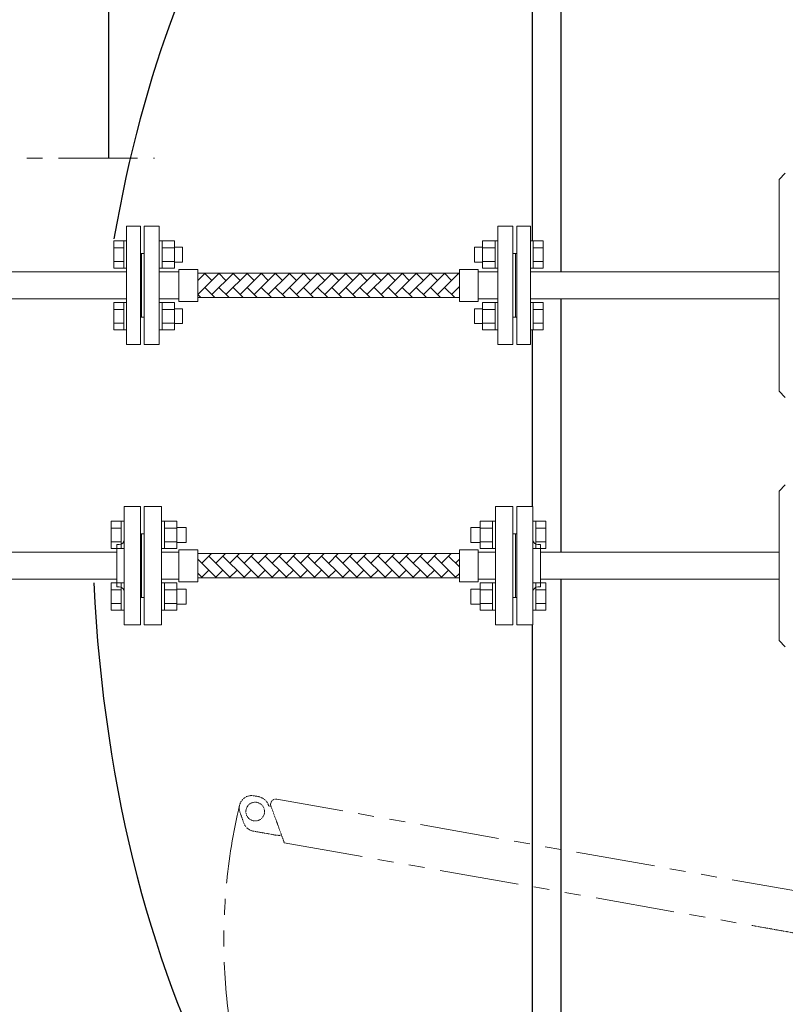
# Model space of a CAD drawing. Units: millimetres. Extents: x -6143 to 8297, y 3031 to 8774.
# Drawn here: x 14 to 629, y 7046 to 7836 of the extents above; entities that cross this region are included whole.
import ezdxf

# ---------------------------------------------------------------- set-up
doc = ezdxf.new("R2010")
doc.units = ezdxf.units.MM
for name, pattern in [('DIVIDE', [1.25, 0.5, -0.25, 0, -0.25, 0, -0.25]), ('PHANTOM', [63.5, 31.75, -6.35, 6.35, -6.35, 6.35, -6.35]), ('実線', [0])]:
    doc.linetypes.add(name, pattern=pattern)
doc.layers.add('GR1_01', color=3, linetype='実線', lineweight=50)
doc.layers.add('図面枠', color=7, linetype='Continuous', lineweight=50)
for name, color, linetype in [('HI_VB', 7, 'Continuous'), ('NoLayerName_001', 7, 'Continuous'), ('NoLayerName_002', 7, 'Continuous')]:
    doc.layers.add(name, color=color, linetype=linetype)

msp = doc.modelspace()

# ---------------------------------------------------------------- linework, layer by layer
at = {"linetype": 'PHANTOM', "lineweight": 9, "ltscale": 2}
for p, q in [((-335.61, 7725.2), (122.44, 7725.2)), ((648.62, 7135), (220.52, 7210.72)), ((226.61, 7175.73), (602.58, 7109.23))]:
    msp.add_line(p, q, dxfattribs=at)
at = {"color": 3, "linetype": 'Continuous', "lineweight": 9}
for p, q in [((100.1, 7575.63), (100.1, 7670.63)), ((111.1, 7670.63), (100.1, 7670.63)), ((111.1, 7575.63), (111.1, 7670.63)), ((114.2, 7575.63), (114.2, 7670.63)), ((114.2, 7670.63), (126.2, 7670.63)), ((126.2, 7575.63), (126.2, 7670.63)), ((398, 7575.63), (398, 7670.63)), ((410, 7670.63), (398, 7670.63)), ((410, 7575.63), (410, 7670.63)), ((413.1, 7575.63), (413.1, 7670.63)), ((413.1, 7670.63), (424.1, 7670.63)), ((424.1, 7575.63), (424.1, 7670.63)), ((89.8, 7636.91), (89.8, 7658.85)), ((89.8, 7658.85), (97.8, 7658.85)), ((97.8, 7636.88), (97.8, 7658.88)), ((97.8, 7658.88), (100.1, 7658.88)), ((100.1, 7658.88), (100.1, 7636.88)), ((128.5, 7658.88), (126.2, 7658.88)), ((126.2, 7658.88), (126.2, 7636.88)), ((128.5, 7636.88), (128.5, 7658.88)), ((138.5, 7658.85), (128.5, 7658.85)), ((138.5, 7636.88), (138.5, 7658.88)), ((385.7, 7636.88), (385.7, 7658.88)), ((385.7, 7658.85), (395.7, 7658.85)), ((395.7, 7636.88), (395.7, 7658.88)), ((395.7, 7658.88), (398, 7658.88)), ((398, 7658.88), (398, 7636.88)), ((426.4, 7658.88), (424.1, 7658.88)), ((424.1, 7658.88), (424.1, 7636.88)), ((426.4, 7636.88), (426.4, 7658.88)), ((434.4, 7658.85), (426.4, 7658.85)), ((434.4, 7636.91), (434.4, 7658.85)), ((89.8, 7653.36), (97.8, 7653.36)), ((138.5, 7653.36), (128.5, 7653.36)), ((144.9, 7653.88), (138.5, 7653.88)), ((144.9, 7641.88), (144.9, 7653.88)), ((379.3, 7641.88), (379.3, 7653.88)), ((379.3, 7653.88), (385.7, 7653.88)), ((385.7, 7653.36), (395.7, 7653.36)), ((434.4, 7653.36), (426.4, 7653.36)), ((89.8, 7642.39), (97.8, 7642.39)), ((112.1, 7648.63), (111.1, 7648.63)), ((112.1, 7648.63), (112.1, 7597.63)), ((112.1, 7648.63), (114.2, 7648.63)), ((138.5, 7642.39), (128.5, 7642.39)), ((144.9, 7641.88), (138.5, 7641.88)), ((379.3, 7641.88), (385.7, 7641.88)), ((385.7, 7642.39), (395.7, 7642.39)), ((412.1, 7648.63), (410, 7648.63)), ((412.1, 7648.63), (413.1, 7648.63)), ((412.1, 7648.63), (412.1, 7597.63)), ((434.4, 7642.39), (426.4, 7642.39)), ((100.1, 7633.98), (-39.8, 7633.98)), ((89.8, 7636.91), (97.8, 7636.91)), ((97.8, 7636.88), (100.1, 7636.88)), ((128.5, 7636.88), (126.2, 7636.88)), ((126.2, 7633.98), (142.1, 7633.98)), ((138.5, 7636.91), (128.5, 7636.91)), ((142.1, 7635.98), (142.1, 7610.28)), ((142.1, 7635.98), (157.1, 7635.98)), ((157.1, 7635.98), (157.1, 7610.28)), ((367.1, 7635.98), (367.1, 7610.28)), ((382.1, 7635.98), (367.1, 7635.98)), ((382.1, 7635.98), (382.1, 7610.28)), ((398, 7633.98), (382.1, 7633.98)), ((385.7, 7636.91), (395.7, 7636.91)), ((395.7, 7636.88), (398, 7636.88)), ((426.4, 7636.88), (424.1, 7636.88)), ((434.4, 7636.91), (426.4, 7636.91)), ((157.1, 7632.93), (367.1, 7632.93)), ((100.1, 7612.28), (-39.8, 7612.28)), ((126.2, 7612.28), (142.1, 7612.28)), ((142.1, 7610.28), (157.1, 7610.28)), ((157.1, 7613.33), (367.1, 7613.33)), ((382.1, 7610.28), (367.1, 7610.28)), ((398, 7612.28), (382.1, 7612.28)), ((89.8, 7587.41), (89.8, 7609.35)), ((89.8, 7609.35), (97.8, 7609.35)), ((89.8, 7603.87), (97.8, 7603.87)), ((97.8, 7587.38), (97.8, 7609.38)), ((97.8, 7609.38), (100.1, 7609.38)), ((100.1, 7609.38), (100.1, 7587.38)), ((128.5, 7609.38), (126.2, 7609.38)), ((126.2, 7609.38), (126.2, 7587.38)), ((128.5, 7587.38), (128.5, 7609.38)), ((138.5, 7609.35), (128.5, 7609.35)), ((138.5, 7603.87), (128.5, 7603.87)), ((138.5, 7587.38), (138.5, 7609.38)), ((144.9, 7604.41), (138.5, 7604.41)), ((144.9, 7592.41), (144.9, 7604.41)), ((379.3, 7592.41), (379.3, 7604.41)), ((379.3, 7604.41), (385.7, 7604.41)), ((385.7, 7587.38), (385.7, 7609.38)), ((385.7, 7609.35), (395.7, 7609.35)), ((385.7, 7603.87), (395.7, 7603.87)), ((395.7, 7587.38), (395.7, 7609.38)), ((395.7, 7609.38), (398, 7609.38)), ((398, 7609.38), (398, 7587.38)), ((426.4, 7609.38), (424.1, 7609.38)), ((424.1, 7609.38), (424.1, 7587.38)), ((426.4, 7587.38), (426.4, 7609.38)), ((434.4, 7609.35), (426.4, 7609.35)), ((434.4, 7603.87), (426.4, 7603.87)), ((434.4, 7587.41), (434.4, 7609.35)), ((112.1, 7597.63), (111.1, 7597.63)), ((112.1, 7597.63), (114.2, 7597.63)), ((412.1, 7597.63), (410, 7597.63)), ((412.1, 7597.63), (413.1, 7597.63)), ((89.8, 7592.9), (97.8, 7592.9)), ((89.8, 7587.41), (97.8, 7587.41)), ((97.8, 7587.38), (100.1, 7587.38)), ((128.5, 7587.38), (126.2, 7587.38)), ((138.5, 7592.9), (128.5, 7592.9)), ((138.5, 7587.41), (128.5, 7587.41)), ((144.9, 7592.41), (138.5, 7592.41)), ((379.3, 7592.41), (385.7, 7592.41)), ((385.7, 7592.9), (395.7, 7592.9)), ((385.7, 7587.41), (395.7, 7587.41)), ((395.7, 7587.38), (398, 7587.38)), ((426.4, 7587.38), (424.1, 7587.38)), ((434.4, 7592.9), (426.4, 7592.9)), ((434.4, 7587.41), (426.4, 7587.41)), ((100.1, 7575.63), (111.1, 7575.63)), ((126.2, 7575.63), (114.2, 7575.63)), ((398, 7575.63), (410, 7575.63)), ((424.1, 7575.63), (413.1, 7575.63))]:
    msp.add_line(p, q, dxfattribs=at)
at = {"color": 6, "linetype": 'Continuous', "lineweight": 9}
for p, q in [((98.1, 7350.6), (98.1, 7445.6)), ((111.1, 7445.6), (98.1, 7445.6)), ((111.1, 7350.6), (111.1, 7445.6)), ((114.2, 7445.6), (114.2, 7350.6)), ((114.2, 7445.6), (128.2, 7445.6)), ((128.2, 7445.6), (128.2, 7350.6)), ((396, 7445.6), (396, 7350.6)), ((410, 7445.6), (396, 7445.6)), ((410, 7445.6), (410, 7350.6)), ((413.1, 7350.6), (413.1, 7445.6)), ((413.1, 7445.6), (426.1, 7445.6)), ((426.1, 7350.6), (426.1, 7445.6)), ((87.8, 7411.88), (87.8, 7433.82)), ((87.8, 7433.82), (95.8, 7433.82)), ((95.8, 7411.85), (95.8, 7433.85)), ((95.8, 7433.85), (98.1, 7433.85)), ((98.1, 7433.85), (98.1, 7411.85)), ((130.5, 7433.85), (128.2, 7433.85)), ((128.2, 7433.85), (128.2, 7411.85)), ((130.5, 7411.85), (130.5, 7433.85)), ((140.5, 7433.82), (130.5, 7433.82)), ((140.5, 7411.88), (140.5, 7433.82)), ((147.9, 7428.85), (140.5, 7428.85)), ((147.9, 7416.85), (147.9, 7428.85)), ((376.3, 7416.85), (376.3, 7428.85)), ((376.3, 7428.85), (383.7, 7428.85)), ((383.7, 7411.88), (383.7, 7433.82)), ((383.7, 7433.82), (393.7, 7433.82)), ((393.7, 7411.85), (393.7, 7433.85)), ((393.7, 7433.85), (396, 7433.85)), ((396, 7433.85), (396, 7411.85)), ((428.4, 7433.85), (426.1, 7433.85)), ((426.1, 7433.85), (426.1, 7411.85)), ((428.4, 7411.85), (428.4, 7433.85)), ((436.4, 7433.82), (428.4, 7433.82)), ((436.4, 7411.88), (436.4, 7433.82)), ((87.8, 7428.34), (95.8, 7428.34)), ((114.2, 7423.6), (111.1, 7423.6)), ((112.1, 7423.6), (112.1, 7372.6)), ((112.1, 7423.6), (112.1, 7372.6)), ((140.5, 7428.34), (130.5, 7428.34)), ((383.7, 7428.34), (393.7, 7428.34)), ((410, 7423.6), (413.1, 7423.6)), ((412.1, 7423.6), (412.1, 7372.6)), ((412.1, 7423.6), (412.1, 7372.6)), ((436.4, 7428.34), (428.4, 7428.34)), ((87.8, 7417.37), (95.8, 7417.37)), ((92.1, 7415.1), (92.1, 7381.1)), ((94.1, 7415.1), (92.1, 7415.1)), ((140.5, 7417.37), (130.5, 7417.37)), ((147.9, 7416.85), (140.5, 7416.85)), ((376.3, 7416.85), (383.7, 7416.85)), ((383.7, 7417.37), (393.7, 7417.37)), ((436.4, 7417.37), (428.4, 7417.37)), ((430.1, 7415.1), (432.1, 7415.1)), ((432.1, 7415.1), (432.1, 7381.1)), ((92.1, 7408.95), (-42.9, 7408.95)), ((87.8, 7411.88), (95.8, 7411.88)), ((95.8, 7411.85), (98.1, 7411.85)), ((130.5, 7411.85), (128.2, 7411.85)), ((128.2, 7408.95), (142.1, 7408.95)), ((140.5, 7411.88), (130.5, 7411.88)), ((142.1, 7410.95), (142.1, 7385.25)), ((142.1, 7410.95), (157.1, 7410.95)), ((157.1, 7410.95), (157.1, 7385.25)), ((157.1, 7407.9), (367.1, 7407.9)), ((367.1, 7410.95), (367.1, 7385.25)), ((382.1, 7410.95), (367.1, 7410.95)), ((382.1, 7410.95), (382.1, 7385.25)), ((396, 7408.95), (382.1, 7408.95)), ((383.7, 7411.88), (393.7, 7411.88)), ((393.7, 7411.85), (396, 7411.85)), ((428.4, 7411.85), (426.1, 7411.85)), ((436.4, 7411.88), (428.4, 7411.88)), ((92.1, 7387.25), (-42.9, 7387.25)), ((87.8, 7362.38), (87.8, 7384.32)), ((87.8, 7384.32), (95.8, 7384.32)), ((94.1, 7381.1), (92.1, 7381.1)), ((95.8, 7362.35), (95.8, 7384.35)), ((95.8, 7384.35), (98.1, 7384.35)), ((98.1, 7384.35), (98.1, 7362.35)), ((128.2, 7387.25), (142.1, 7387.25)), ((130.5, 7384.35), (128.2, 7384.35)), ((128.2, 7384.35), (128.2, 7362.35)), ((130.5, 7362.35), (130.5, 7384.35)), ((140.5, 7384.32), (130.5, 7384.32)), ((140.5, 7362.38), (140.5, 7384.32)), ((142.1, 7385.25), (157.1, 7385.25)), ((157.1, 7388.3), (367.1, 7388.3)), ((382.1, 7385.25), (367.1, 7385.25)), ((396, 7387.25), (382.1, 7387.25)), ((383.7, 7362.38), (383.7, 7384.32)), ((383.7, 7384.32), (393.7, 7384.32)), ((393.7, 7362.35), (393.7, 7384.35)), ((393.7, 7384.35), (396, 7384.35)), ((396, 7384.35), (396, 7362.35)), ((428.4, 7384.35), (426.1, 7384.35)), ((426.1, 7384.35), (426.1, 7362.35)), ((428.4, 7362.35), (428.4, 7384.35)), ((436.4, 7384.32), (428.4, 7384.32)), ((430.1, 7381.1), (432.1, 7381.1)), ((436.4, 7362.38), (436.4, 7384.32)), ((87.8, 7378.84), (95.8, 7378.84)), ((140.5, 7378.84), (130.5, 7378.84)), ((147.9, 7379.35), (140.5, 7379.35)), ((147.9, 7367.35), (147.9, 7379.35)), ((376.3, 7367.35), (376.3, 7379.35)), ((376.3, 7379.35), (383.7, 7379.35)), ((383.7, 7378.84), (393.7, 7378.84)), ((436.4, 7378.84), (428.4, 7378.84)), ((87.8, 7367.87), (95.8, 7367.87)), ((114.2, 7372.6), (111.1, 7372.6)), ((140.5, 7367.87), (130.5, 7367.87)), ((147.9, 7367.35), (140.5, 7367.35)), ((376.3, 7367.35), (383.7, 7367.35)), ((383.7, 7367.87), (393.7, 7367.87)), ((410, 7372.6), (413.1, 7372.6)), ((436.4, 7367.87), (428.4, 7367.87)), ((87.8, 7362.38), (95.8, 7362.38)), ((95.8, 7362.35), (98.1, 7362.35)), ((130.5, 7362.35), (128.2, 7362.35)), ((140.5, 7362.38), (130.5, 7362.38)), ((383.7, 7362.38), (393.7, 7362.38)), ((393.7, 7362.35), (396, 7362.35)), ((428.4, 7362.35), (426.1, 7362.35)), ((436.4, 7362.38), (428.4, 7362.38)), ((98.1, 7350.6), (111.1, 7350.6)), ((128.2, 7350.6), (114.2, 7350.6)), ((396, 7350.6), (410, 7350.6)), ((426.1, 7350.6), (413.1, 7350.6))]:
    msp.add_line(p, q, dxfattribs=at)
for centre, start, end in [((94.1, 7419.1), 270, 0), ((430.1, 7419.1), 180, 270), ((94.1, 7377.1), 0, 90), ((430.1, 7377.1), 90, 180)]:
    msp.add_arc(centre, 4, start, end, dxfattribs=at)
at = {"linetype": 'PHANTOM', "lineweight": 9, "ltscale": 2}
msp.add_arc((649.95, 7097.7), 471.84, 166.7423, 356.7726, dxfattribs=at)
at = {"layer": 'GR1_01', "color": 4, "linetype": 'Continuous', "lineweight": 25}
for p, q in [((425.4, 8108.4), (425.4, 7658.88)), ((448.4, 8108.4), (448.4, 7633.98)), ((448.4, 7612.28), (448.4, 7408.95)), ((425.4, 7587.38), (425.4, 7445.6)), ((448.4, 7387.25), (448.4, 6787.8)), ((425.4, 7350.6), (425.4, 6787.8))]:
    msp.add_line(p, q, dxfattribs=at)
at = {"layer": 'GR1_01', "color": 6, "linetype": 'DIVIDE', "lineweight": 9}
for p, q in [((205.57, 7212.86), (202.16, 7213.46)), ((191.02, 7200.2), (194.17, 7191.52)), ((213.64, 7206.58), (214.17, 7205.11)), ((215.73, 7205.68), (214.17, 7205.11)), ((215.89, 7205.22), (215.73, 7205.68)), ((215.89, 7205.22), (226.61, 7175.73)), ((201.83, 7185.09), (219.33, 7181.99)), ((219.87, 7181.81), (219.33, 7181.99)), ((222.39, 7181.5), (222.33, 7181.48)), ((224.26, 7182.18), (222.39, 7181.5)), ((602.58, 7109.23), (644.82, 7101.76))]:
    msp.add_line(p, q, dxfattribs=at)
msp.add_circle((203.26, 7200.78), 7.5, dxfattribs=at)
for centre, start, end in [((200.42, 7203.62), 79.9697, 199.9697), ((203.83, 7203.01), 62.30421, 79.9697), ((203.57, 7194.93), 199.9697, 259.9697)]:
    msp.add_arc(centre, 10, start, end, dxfattribs=at)
at = {"layer": 'GR1_01', "color": 4, "linetype": 'Continuous', "lineweight": 25}
msp.add_ellipse((407.4, 7448.1), major_axis=(0, 660.3), ratio=0.507799, start_param=0, end_param=1.243118, dxfattribs=at)
at = {"layer": 'GR1_01', "color": 4, "linetype": '実線', "lineweight": 25}
msp.add_ellipse((407.4, 7448.1), major_axis=(0, -660.3), ratio=0.507799, start_param=4.808858, end_param=6.283185, dxfattribs=at)
at = {"layer": 'GR1_01', "color": 6, "linetype": 'DIVIDE', "lineweight": 9}
msp.add_open_spline([(208.48, 7211.87), (209.1, 7211.57), (210.27, 7211.03), (211.71, 7209.89), (212.81, 7208.38), (213.35, 7207.21), (213.64, 7206.58)], degree=3, knots=[0, 0, 0, 0, 0.268943, 0.500264, 0.727791, 1, 1, 1, 1], dxfattribs=at)
for points in [[(215.89, 7205.22), (215.8, 7205.57), (215.6, 7206.27), (215.66, 7207.37), (215.99, 7208.41), (216.58, 7209.34), (217.39, 7210.08), (218.36, 7210.58), (219.43, 7210.83), (220.16, 7210.76), (220.52, 7210.72)], [(222.33, 7181.48), (222.22, 7181.54), (222, 7181.66), (221.42, 7181.76), (220.7, 7181.81), (220.15, 7181.81), (219.87, 7181.81)]]:
    msp.add_open_spline(points, degree=3, dxfattribs=at)
at = {"layer": 'HI_VB', "color": 3, "lineweight": 9}
for p, q in [((623.6, 7633.98), (424.1, 7633.98)), ((623.6, 7612.28), (424.1, 7612.28))]:
    msp.add_line(p, q, dxfattribs=at)
at = {"layer": 'NoLayerName_001', "color": 6, "linetype": 'Continuous', "lineweight": 9}
for p, q in [((623.6, 7708.13), (628.6, 7713.13)), ((623.6, 7538.13), (623.6, 7708.13)), ((623.6, 7538.13), (628.6, 7533.13))]:
    msp.add_line(p, q, dxfattribs=at)
at = {"layer": 'NoLayerName_002', "color": 6, "linetype": 'Continuous', "lineweight": 9}
for p, q in [((623.6, 7458.09), (628.6, 7463.09)), ((623.6, 7338.09), (623.6, 7458.09)), ((623.6, 7338.09), (628.6, 7333.09))]:
    msp.add_line(p, q, dxfattribs=at)
at = {"layer": '図面枠', "linetype": 'ByBlock', "lineweight": -2}
msp.add_line((85.46, 7936.01), (85.46, 7725.2), dxfattribs=at)
at = {"layer": '図面枠', "color": 3, "linetype": 'Continuous', "lineweight": 5}
for p, q in [((162.82, 7632.79), (157.1, 7627.06)), ((157.17, 7627.13), (157.1, 7627.2)), ((174.14, 7632.79), (157.17, 7615.82)), ((168.48, 7627.13), (162.68, 7632.93)), ((185.45, 7632.79), (168.48, 7615.82)), ((179.79, 7627.13), (173.99, 7632.93)), ((196.76, 7632.79), (179.79, 7615.82)), ((191.11, 7627.13), (185.31, 7632.93)), ((208.08, 7632.79), (191.11, 7615.82)), ((202.42, 7627.13), (196.62, 7632.93)), ((219.39, 7632.79), (202.42, 7615.82)), ((213.74, 7627.13), (207.93, 7632.93)), ((230.71, 7632.79), (213.74, 7615.82)), ((225.05, 7627.13), (219.25, 7632.93)), ((242.02, 7632.79), (225.05, 7615.82)), ((236.36, 7627.13), (230.56, 7632.93)), ((253.33, 7632.79), (236.36, 7615.82)), ((247.68, 7627.13), (241.88, 7632.93)), ((264.65, 7632.79), (247.68, 7615.82)), ((258.99, 7627.13), (253.19, 7632.93)), ((275.96, 7632.79), (258.99, 7615.82)), ((270.3, 7627.13), (264.5, 7632.93)), ((287.27, 7632.79), (270.3, 7615.82)), ((281.62, 7627.13), (275.82, 7632.93)), ((298.59, 7632.79), (281.62, 7615.82)), ((292.93, 7627.13), (287.13, 7632.93)), ((309.9, 7632.79), (292.93, 7615.82)), ((304.24, 7627.13), (298.44, 7632.93)), ((321.22, 7632.79), (304.24, 7615.82)), ((315.56, 7627.13), (309.76, 7632.93)), ((332.53, 7632.79), (315.56, 7615.82)), ((326.87, 7627.13), (321.07, 7632.93)), ((343.84, 7632.79), (326.87, 7615.82)), ((338.19, 7627.13), (332.38, 7632.93)), ((355.16, 7632.79), (338.19, 7615.82)), ((349.5, 7627.13), (343.7, 7632.93)), ((366.47, 7632.79), (349.5, 7615.82)), ((360.81, 7627.13), (355.01, 7632.93)), ((367.1, 7632.16), (366.33, 7632.93)), ((170.97, 7613.33), (162.82, 7621.47)), ((182.28, 7613.33), (174.14, 7621.47)), ((193.59, 7613.33), (185.45, 7621.47)), ((204.91, 7613.33), (196.76, 7621.47)), ((216.22, 7613.33), (208.08, 7621.47)), ((227.53, 7613.33), (219.39, 7621.47)), ((238.85, 7613.33), (230.71, 7621.47)), ((250.16, 7613.33), (242.02, 7621.47)), ((261.48, 7613.33), (253.33, 7621.47)), ((272.79, 7613.33), (264.65, 7621.47)), ((284.1, 7613.33), (275.96, 7621.47)), ((295.42, 7613.33), (287.27, 7621.47)), ((306.73, 7613.33), (298.59, 7621.47)), ((318.04, 7613.33), (309.9, 7621.47)), ((329.36, 7613.33), (321.22, 7621.47)), ((340.67, 7613.33), (332.53, 7621.47)), ((351.98, 7613.33), (343.84, 7621.47)), ((363.3, 7613.33), (355.16, 7621.47)), ((367.1, 7622.1), (360.81, 7615.82)), ((367.1, 7620.85), (366.47, 7621.47)), ((159.65, 7613.33), (157.1, 7615.89))]:
    msp.add_line(p, q, dxfattribs=at)
at = {"layer": '図面枠', "color": 6, "linetype": 'Continuous', "lineweight": 5}
for p, q in [((168.1, 7407.9), (160.39, 7400.19)), ((183.01, 7388.88), (166.04, 7405.85)), ((179.41, 7407.9), (171.7, 7400.19)), ((194.33, 7388.88), (177.36, 7405.85)), ((190.73, 7407.9), (183.01, 7400.19)), ((205.64, 7388.88), (188.67, 7405.85)), ((202.04, 7407.9), (194.33, 7400.19)), ((216.95, 7388.88), (199.98, 7405.85)), ((213.35, 7407.9), (205.64, 7400.19)), ((228.27, 7388.88), (211.3, 7405.85)), ((224.67, 7407.9), (216.95, 7400.19)), ((239.58, 7388.88), (222.61, 7405.85)), ((235.98, 7407.9), (228.27, 7400.19)), ((250.9, 7388.88), (233.93, 7405.85)), ((247.29, 7407.9), (239.58, 7400.19)), ((262.21, 7388.88), (245.24, 7405.85)), ((258.61, 7407.9), (250.9, 7400.19)), ((273.52, 7388.88), (256.55, 7405.85)), ((269.92, 7407.9), (262.21, 7400.19)), ((284.84, 7388.88), (267.87, 7405.85)), ((281.23, 7407.9), (273.52, 7400.19)), ((296.15, 7388.88), (279.18, 7405.85)), ((292.55, 7407.9), (284.84, 7400.19)), ((307.46, 7388.88), (290.49, 7405.85)), ((303.86, 7407.9), (296.15, 7400.19)), ((318.78, 7388.88), (301.81, 7405.85)), ((315.18, 7407.9), (307.46, 7400.19)), ((330.09, 7388.88), (313.12, 7405.85)), ((326.49, 7407.9), (318.78, 7400.19)), ((341.41, 7388.88), (324.44, 7405.85)), ((337.8, 7407.9), (330.09, 7400.19)), ((352.72, 7388.88), (335.75, 7405.85)), ((349.12, 7407.9), (341.41, 7400.19)), ((364.03, 7388.88), (347.06, 7405.85)), ((360.43, 7407.9), (352.72, 7400.19)), ((367.1, 7397.13), (358.38, 7405.85)), ((171.7, 7388.88), (157.1, 7403.48)), ((367.1, 7403.25), (364.03, 7400.19)), ((160.39, 7388.88), (157.1, 7392.17)), ((166.04, 7394.53), (159.81, 7388.3)), ((177.36, 7394.53), (171.13, 7388.3)), ((188.67, 7394.53), (182.44, 7388.3)), ((199.98, 7394.53), (193.75, 7388.3)), ((211.3, 7394.53), (205.07, 7388.3)), ((222.61, 7394.53), (216.38, 7388.3)), ((233.93, 7394.53), (227.69, 7388.3)), ((245.24, 7394.53), (239.01, 7388.3)), ((256.55, 7394.53), (250.32, 7388.3)), ((267.87, 7394.53), (261.63, 7388.3)), ((279.18, 7394.53), (272.95, 7388.3)), ((290.49, 7394.53), (284.26, 7388.3)), ((301.81, 7394.53), (295.58, 7388.3)), ((313.12, 7394.53), (306.89, 7388.3)), ((324.44, 7394.53), (318.2, 7388.3)), ((335.75, 7394.53), (329.52, 7388.3)), ((347.06, 7394.53), (340.83, 7388.3)), ((358.38, 7394.53), (352.14, 7388.3)), ((367.1, 7391.94), (363.46, 7388.3))]:
    msp.add_line(p, q, dxfattribs=at)
at = {"layer": '図面枠', "color": 6, "lineweight": 9, "ltscale": 0.5}
for p, q in [((623.6, 7408.95), (432.1, 7408.95)), ((623.6, 7387.25), (432.1, 7387.25))]:
    msp.add_line(p, q, dxfattribs=at)

doc.saveas('drawing.dxf')
